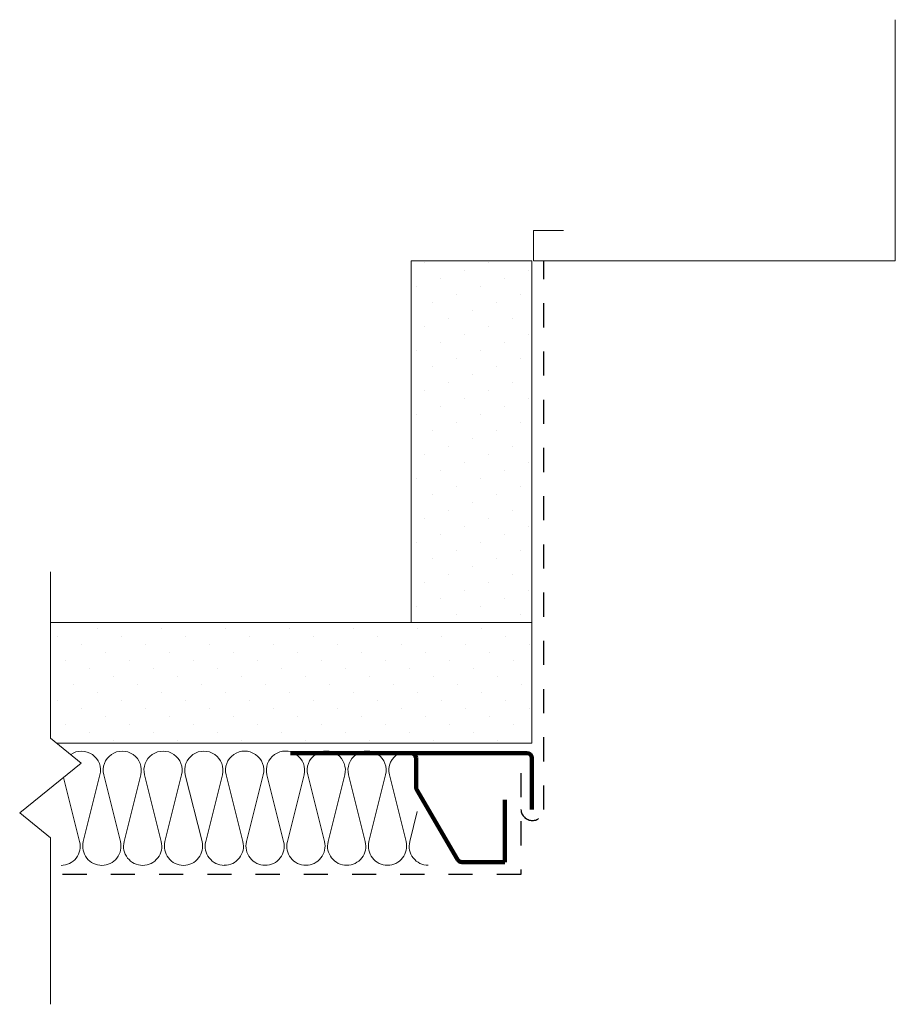
# Model space of a CAD drawing. Units: inches. Extents: x 5606.63 to 5610.26, y -1836.04 to -1831.96.
import ezdxf

# ---------------------------------------------------------------- set-up
doc = ezdxf.new("R2010")
doc.units = ezdxf.units.IN
doc.header["$LTSCALE"] = 20
doc.header["$MEASUREMENT"] = 0
doc.linetypes.add('DASHED2', pattern=[0.375, 0.25, -0.125])
for name, color, linetype, lineweight in [('FABRIC', 7, 'DASHED2', 30), ('GYPSUM', 7, 'Continuous', 18), ('HATCH', 7, 'Continuous', 13), ('INSUL', 7, 'Continuous', 20), ('TRACK', 7, 'Continuous', 200), ('track2', 7, 'Continuous', 100)]:
    doc.layers.add(name, color=color, linetype=linetype, lineweight=lineweight)

# ---------------------------------------------------------------- blocks, each defined once
blk = doc.blocks.new('INSUL3')
for p, q in [((2.797, 1.204), (0.734, 0.688)), ((2.797, 0.057), (0.734, 0.573))]:
    blk.add_line(p, q)
for centre, start, end in [((0.591, 1.261), 180, 284.0362), ((2.941, 0.631), 255.9638, 104.0362), ((0.591, 0), 75.9638, 180)]:
    blk.add_arc(centre, 0.591, start, end)

msp = doc.modelspace()

# ---------------------------------------------------------------- hatches: boundary and pattern name
at = {"layer": 'HATCH', "ltscale": 0.08}
h = msp.add_hatch(dxfattribs=at)
h.set_pattern_fill('DOTS', color=256, scale=1.5, angle=45, style=0)
h.set_pattern_definition([(135, (10955.96161, -189.80551), (0.0331456304, 0.0994368911), [0, -0.09375])])
h.paths.add_polyline_path([(5608.2551, -1832.9582), (5608.7551, -1832.9582), (5608.7551, -1834.4586), (5608.2551, -1834.4586)])
h = msp.add_hatch(dxfattribs=at)
h.set_pattern_fill('DOTS', color=256, scale=1.5, angle=135, style=0)
h.set_pattern_definition([(45, (7249.41953, -7182.16508), (0.0994368911, -0.0331456304), [0, -0.09375])])
h.paths.add_polyline_path([(5606.7612, -1834.9586), (5606.7612, -1834.4586), (5608.7551, -1834.4586), (5608.7551, -1834.9586)])

# ---------------------------------------------------------------- linework, layer by layer
at = {"layer": 'FABRIC', "linetype": 'DASHED2', "ltscale": 0.02}
for p, q in [((5608.8051, -1835.2346), (5608.8051, -1832.9582)), ((5608.7098, -1835.0832), (5608.7098, -1835.5041)), ((5608.7098, -1835.5041), (5606.7593, -1835.5041))]:
    msp.add_line(p, q, dxfattribs=at)
msp.add_arc((5608.7575, -1835.2322), 0.0477, 182.8234, 357.1766, dxfattribs=at)
at = {"layer": 'GYPSUM', "ltscale": 0.08}
for p, q in [((5608.2551, -1834.4586), (5608.2551, -1832.9582)), ((5608.7551, -1834.9586), (5608.7551, -1832.9582)), ((5606.7612, -1834.4586), (5608.7551, -1834.4586)), ((5606.7848, -1834.9586), (5608.7551, -1834.9586))]:
    msp.add_line(p, q, dxfattribs=at)
at = {"layer": 'GYPSUM', "ltscale": 0.02}
msp.add_line((5608.7551, -1832.9582), (5608.2551, -1832.9582), dxfattribs=at)
at = {"layer": 'HATCH', "ltscale": 0.02}
for p, q in [((5610.2621, -1832.9582), (5610.2621, -1831.9582)), ((5608.8871, -1832.8332), (5608.7621, -1832.8332)), ((5608.7621, -1832.8332), (5608.7621, -1832.9582)), ((5608.7621, -1832.9582), (5610.2621, -1832.9582))]:
    msp.add_line(p, q, dxfattribs=at)
at = {"layer": 'HATCH', "linetype": 'Continuous', "ltscale": 0.02}
for p, q in [((5606.7593, -1834.2478), (5606.7593, -1834.9379)), ((5606.7593, -1834.9379), (5606.8868, -1835.0415)), ((5606.8868, -1835.0415), (5606.6318, -1835.2487)), ((5606.6318, -1835.2487), (5606.7593, -1835.3523)), ((5606.7593, -1835.3523), (5606.7593, -1836.0423))]:
    msp.add_line(p, q, dxfattribs=at)
at = {"layer": 'INSUL'}
for p, q in [((5606.8135, -1835.101), (5606.8802, -1835.3676)), ((5606.9647, -1835.0908), (5606.8956, -1835.3676)), ((5608.1644, -1835.0905), (5608.2337, -1835.3672)), ((5608.2803, -1835.2421), (5608.2491, -1835.3672))]:
    msp.add_line(p, q, dxfattribs=at)
for centre, start, end in [((5606.8878, -1835.0716), 345.9792, 124.2522), ((5608.2413, -1835.0712), 116.9964, 194.0517), ((5606.8033, -1835.3868), 270.0154, 14.0517), ((5606.9725, -1835.3868), 165.9792, 270.0154), ((5608.1568, -1835.3864), 270.0154, 14.0517), ((5608.326, -1835.3864), 165.9792, 270.0154)]:
    msp.add_arc(centre, 0.0793, start, end, dxfattribs=at)
at = {"layer": 'TRACK', "ltscale": 0.02}
for p, q in [((5607.7551, -1835.0006), (5608.2151, -1835.0006)), ((5608.4474, -1835.4422), (5608.2779, -1835.1526))]:
    msp.add_line(p, q, dxfattribs=at)
at = {"layer": 'TRACK', "ltscale": 0.08}
for p, q in [((5608.7351, -1835.0006), (5608.2151, -1835.0006)), ((5608.2751, -1835.0206), (5608.2751, -1835.1425)), ((5608.6431, -1835.1947), (5608.6431, -1835.4521)), ((5608.6431, -1835.4521), (5608.4647, -1835.4521))]:
    msp.add_line(p, q, dxfattribs=at)
for centre, start, end in [((5608.2551, -1835.0206), 0, 90), ((5608.4647, -1835.4321), 210.3434, 270)]:
    msp.add_arc(centre, 0.02, start, end, dxfattribs=at)
at = {"layer": 'TRACK', "ltscale": 0.02}
msp.add_arc((5608.2951, -1835.1425), 0.02, 180, 210.3434, dxfattribs=at)
at = {"layer": 'track2', "ltscale": 0.08}
msp.add_line((5608.7551, -1835.0206), (5608.7551, -1835.2346), dxfattribs=at)
msp.add_arc((5608.7351, -1835.0206), 0.02, 0, 90, dxfattribs=at)

# ---------------------------------------------------------------- block references
at = {"layer": 'INSUL', "ltscale": 12, "xscale": 0.1341370942442845, "yscale": 0.1341370942445792, "zscale": 0.1341370942442754, "rotation": 90.01540763099815}
for p in [(5607.1417, -1835.466), (5607.3109, -1835.4659), (5607.4801, -1835.4659), (5607.6493, -1835.4658), (5607.8184, -1835.4658), (5607.9876, -1835.4657), (5608.1568, -1835.4657)]:
    msp.add_blockref('INSUL3', p, dxfattribs=at)

doc.saveas('drawing.dxf')
